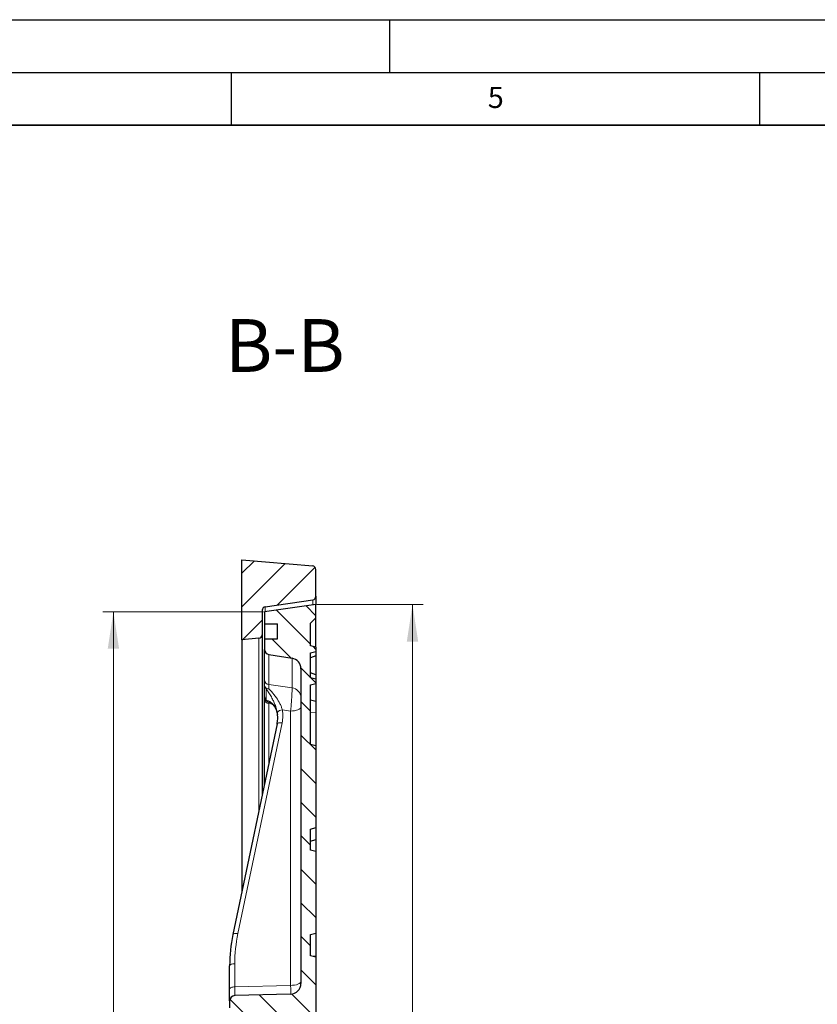
# Model space of a CAD drawing. Units: millimetres. Extents: x 0 to 420, y 0 to 297.
# Drawn here: x 195 to 270, y 204 to 297 of the extents above; entities that cross this region are included whole.
import ezdxf

# ---------------------------------------------------------------- set-up
doc = ezdxf.new("R2010")
doc.units = ezdxf.units.MM
doc.layers.add('LINIEN-DICK', color=7, linetype='Continuous', lineweight=35)
doc.layers.add('LINIEN-DÜNN', color=7, linetype='Continuous')
doc.layers.add('VORLAGE_TEXT', color=7, linetype='Continuous')
doc.styles.add('SLDTEXTSTYLE0', font='TXT', dxfattribs={"width": 0.605})
doc.dimstyles.new('SLDDIMSTYLE0', dxfattribs={"dimtxt": 3.5, "dimasz": 3.5, "dimexe": 0, "dimexo": 0.0625, "dimgap": 0.875, "dimtad": 1, "dimlfac": 6, "dimrnd": 1e-09, "dimzin": 12, "dimdsep": 46, "dimtxsty": 'SLDTEXTSTYLE0', "dimsah": 1, "dimcen": 0.09, "dimadec": 0, "dimazin": 3, "dimtol": 1, "dimtp": 1, "dimtm": 1, "dimtfac": 1, "dimtdec": 0, "dimtofl": 0, "dimtmove": 0, "dimatfit": 3, "dimfxl": 0, "dimfrac": 2, "dimtolj": 1, "dimarcsym": 0})
doc.dimstyles.new('SLDDIMSTYLE7', dxfattribs={"dimtxt": 3.5, "dimasz": 3.5, "dimexe": 0, "dimexo": 0.0625, "dimgap": 0.875, "dimtad": 1, "dimdec": 0, "dimlfac": 6, "dimrnd": 1e-09, "dimzin": 12, "dimdsep": 46, "dimtxsty": 'SLDTEXTSTYLE0', "dimsah": 1, "dimcen": 0.09, "dimadec": 0, "dimazin": 3, "dimtol": 1, "dimtp": 1, "dimtm": 1, "dimtfac": 1, "dimtdec": 0, "dimtofl": 0, "dimtmove": 0, "dimatfit": 3, "dimfxl": 0, "dimfrac": 2, "dimtolj": 1, "dimarcsym": 0})

# ---------------------------------------------------------------- blocks, each defined once
blk = doc.blocks.new('_D_7')
at = {"color": 7, "linetype": 'Continuous', "lineweight": 18}
for p, q in [((223.11, 241.611), (233.156, 241.611)), ((232.156, 135.111), (232.156, 241.611)), ((223.11, 135.111), (233.156, 135.111))]:
    blk.add_line(p, q, dxfattribs=at)
for points in [[(232.156, 241.611), (231.618, 238.111), (232.695, 238.111)], [(232.156, 135.111), (232.695, 138.611), (231.618, 138.611)]]:
    blk.add_solid(points, dxfattribs=at)
at = {"color": 7, "linetype": 'Continuous', "lineweight": 18, "attachment_point": 1, "rotation": 90, "style": 'SLDTEXTSTYLE0'}
for s, insert, char_height in [('±1', (228.695, 190.507), 2.45), ('639', (227.644, 182.832), 3.5)]:
    blk.add_mtext(s, dxfattribs=dict(at, insert=insert, char_height=char_height))
blk = doc.blocks.new('_D_8')
at = {"color": 7, "linetype": 'Continuous', "lineweight": 18}
for p, q in [((218.035, 240.925), (202.839, 240.925)), ((203.839, 240.925), (203.839, 135.796)), ((218.035, 135.796), (202.839, 135.796))]:
    blk.add_line(p, q, dxfattribs=at)
for points in [[(203.839, 240.925), (203.301, 237.425), (204.378, 237.425)], [(203.839, 135.796), (204.378, 139.296), (203.301, 139.296)]]:
    blk.add_solid(points, dxfattribs=at)
at = {"color": 7, "linetype": 'Continuous', "lineweight": 18, "attachment_point": 1, "rotation": 90, "style": 'SLDTEXTSTYLE0'}
for s, insert, char_height in [('±1', (200.378, 193.093), 2.45), ('631', (199.328, 185.418), 3.5), ('%%c', (199.328, 180.245), 3.5)]:
    blk.add_mtext(s, dxfattribs=dict(at, insert=insert, char_height=char_height))

msp = doc.modelspace()

# ---------------------------------------------------------------- hatches: boundary and pattern name
at = {"linetype": 'Continuous', "lineweight": 18}
h = msp.add_hatch(dxfattribs=at)
h.set_pattern_fill('DIN 201 Grauguss', scale=0.5, style=0, pattern_type=2)
h.set_pattern_definition([(45, (0, 0), (-1.5875, 1.5875), [])])
edge = h.paths.add_edge_path(flags=0)
edge.add_arc((222.6763, 244.9427), 0.3333, 0, 85)
edge.add_line((222.7053, 245.2748), (216.0096, 245.8606))
edge.add_line((216.0096, 245.8606), (216.0096, 238.2772))
edge.add_line((216.0096, 238.2772), (217.6218, 238.4174))
edge.add_arc((217.593, 238.7495), 0.3333, 274.969741, 360)
edge.add_line((217.9263, 238.7495), (217.9263, 241.0728))
edge.add_arc((218.2596, 241.0728), 0.3333, 98.392925, 180, ccw=False)
edge.add_line((218.211, 241.4026), (222.7249, 242.0685))
edge.add_arc((222.6763, 242.3983), 0.3333, 278.392925, 360)
edge.add_line((223.0096, 242.3983), (223.0096, 244.9427))
h = msp.add_hatch(dxfattribs=at)
h.set_pattern_fill('DIN 201 Grauguss', scale=0.5, angle=90, style=0, pattern_type=2)
h.set_pattern_definition([(135, (0, 0), (-1.5875, -1.5875), [])])
edge = h.paths.add_edge_path(flags=0)
edge.add_line((223.0096, 220.4945), (223.0096, 228.2266))
edge.add_line((223.0096, 228.2266), (222.5096, 228.3606))
edge.add_line((222.5096, 228.3606), (222.5096, 234.0189))
edge.add_line((222.5096, 234.0189), (223.0096, 234.1529))
edge.add_line((223.0096, 234.1529), (223.0096, 234.5494))
edge.add_line((223.0096, 234.5494), (222.5096, 234.6833))
edge.add_line((222.5096, 234.6833), (222.5096, 237.0378))
edge.add_line((222.5096, 237.0378), (223.0096, 237.1717))
edge.add_line((223.0096, 237.1717), (223.0096, 237.5682))
edge.add_line((223.0096, 237.5682), (222.5096, 237.7022))
edge.add_line((222.5096, 237.7022), (222.5096, 239.8606))
edge.add_line((222.5096, 239.8606), (223.0096, 240.3606))
edge.add_line((223.0096, 240.3606), (223.0096, 241.6106))
edge.add_line((223.0096, 241.6106), (218.1346, 240.9254))
edge.add_line((218.1346, 240.9254), (218.1346, 239.7772))
edge.add_line((218.1346, 239.7772), (219.3846, 239.7772))
edge.add_line((219.3846, 239.7772), (219.3846, 238.3606))
edge.add_line((219.3846, 238.3606), (218.1346, 238.3606))
edge.add_line((218.1346, 238.3606), (218.1346, 237.3709))
edge.add_arc((218.6346, 237.3709), 0.5, 180, 261)
edge.add_line((218.5564, 236.8771), (220.7494, 236.5297))
edge.add_arc((220.593, 235.5421), 1, 0, 81, ccw=False)
edge.add_line((221.593, 235.5421), (221.593, 205.7281))
edge.add_arc((220.593, 205.7281), 1, -88.5, 0, ccw=False)
edge.add_line((220.6191, 204.7285), (215.3299, 204.59))
edge.add_arc((215.343, 204.0901), 0.5, 91.5, 180)
edge.add_line((214.843, 204.0901), (214.843, 203.431))
edge.add_arc((215.343, 203.431), 0.5, 180, 268.5)
edge.add_line((215.3299, 202.9311), (220.6191, 202.7926))
edge.add_arc((220.593, 201.793), 1, 0, 88.5, ccw=False)
edge.add_line((221.593, 201.793), (221.593, 198.1412))
edge.add_arc((223.8896, 188.3606), 10.0467, 103.214654, 170.450914)
edge.add_line((213.9822, 190.0272), (212.1762, 190.0272))
edge.add_line((212.1762, 190.0272), (212.1762, 186.6939))
edge.add_line((212.1762, 186.6939), (213.9822, 186.6939))
edge.add_arc((223.8896, 188.3606), 10.0467, 189.549086, 256.785346)
edge.add_line((221.593, 178.5799), (221.593, 174.9281))
edge.add_arc((220.593, 174.9281), 1, 271.5, 360, ccw=False)
edge.add_line((220.6191, 173.9285), (215.3299, 173.79))
edge.add_arc((215.343, 173.2901), 0.5, 91.5, 180)
edge.add_line((214.843, 173.2901), (214.843, 172.631))
edge.add_arc((215.343, 172.631), 0.5, 180, 268.5)
edge.add_line((215.3299, 172.1311), (220.6191, 171.9926))
edge.add_arc((220.593, 170.993), 1, 0, 88.5, ccw=False)
edge.add_line((221.593, 170.993), (221.593, 159.1939))
edge.add_line((221.593, 159.1939), (221.3514, 159.1812))
edge.add_line((221.3514, 159.1812), (221.3514, 159.0167))
edge.add_line((221.3514, 159.0167), (221.593, 159.004))
edge.add_line((221.593, 159.004), (221.593, 141.179))
edge.add_arc((220.593, 141.179), 1, 279, 360, ccw=False)
edge.add_line((220.7494, 140.1914), (218.5564, 139.844))
edge.add_arc((218.6346, 139.3502), 0.5, 99, 180)
edge.add_line((218.1346, 139.3502), (218.1346, 138.3606))
edge.add_line((218.1346, 138.3606), (219.3846, 138.3606))
edge.add_line((219.3846, 138.3606), (219.3846, 136.9439))
edge.add_line((219.3846, 136.9439), (218.1346, 136.9439))
edge.add_line((218.1346, 136.9439), (218.1346, 135.7957))
edge.add_line((218.1346, 135.7957), (223.0096, 135.1106))
edge.add_line((223.0096, 135.1106), (223.0096, 136.3606))
edge.add_line((223.0096, 136.3606), (222.5096, 136.8606))
edge.add_line((222.5096, 136.8606), (222.5096, 139.148))
edge.add_line((222.5096, 139.148), (223.0096, 139.1917))
edge.add_line((223.0096, 139.1917), (223.0096, 139.7543))
edge.add_line((223.0096, 139.7543), (222.5096, 139.798))
edge.add_line((222.5096, 139.798), (222.5096, 140.598))
edge.add_line((222.5096, 140.598), (223.0096, 140.6417))
edge.add_line((223.0096, 140.6417), (223.0096, 140.8043))
edge.add_line((223.0096, 140.8043), (222.5096, 140.848))
edge.add_line((222.5096, 140.848), (222.5096, 148.3606))
edge.add_line((222.5096, 148.3606), (223.0096, 148.4945))
edge.add_line((223.0096, 148.4945), (223.0096, 156.2266))
edge.add_line((223.0096, 156.2266), (222.5096, 156.3606))
edge.add_line((222.5096, 156.3606), (222.5096, 158.3606))
edge.add_line((222.5096, 158.3606), (223.0096, 158.4945))
edge.add_line((223.0096, 158.4945), (223.0096, 166.2266))
edge.add_line((223.0096, 166.2266), (222.5096, 166.3606))
edge.add_line((222.5096, 166.3606), (222.5096, 168.3606))
edge.add_line((222.5096, 168.3606), (223.0096, 168.4945))
edge.add_line((223.0096, 168.4945), (223.0096, 176.2266))
edge.add_line((223.0096, 176.2266), (222.5096, 176.3606))
edge.add_line((222.5096, 176.3606), (222.5096, 178.4091))
edge.add_line((222.5096, 178.4091), (223.0096, 178.4091))
edge.add_line((223.0096, 178.4091), (223.0096, 180.0272))
edge.add_line((223.0096, 180.0272), (223.0065, 180.0272))
edge.add_arc((223.8896, 188.3606), 8.38, 185.707104, 263.950482, ccw=False)
edge.add_line((215.5512, 187.5272), (213.0095, 187.5272))
edge.add_line((213.0095, 187.5272), (213.0095, 189.1939))
edge.add_line((213.0095, 189.1939), (215.5512, 189.1939))
edge.add_arc((223.8896, 188.3606), 8.38, 96.027854, 174.292896, ccw=False)
edge.add_line((223.0096, 196.6942), (223.0096, 198.312))
edge.add_line((223.0096, 198.312), (222.5096, 198.312))
edge.add_line((222.5096, 198.312), (222.5096, 200.3606))
edge.add_line((222.5096, 200.3606), (223.0096, 200.4945))
edge.add_line((223.0096, 200.4945), (223.0096, 208.2266))
edge.add_line((223.0096, 208.2266), (222.5096, 208.3606))
edge.add_line((222.5096, 208.3606), (222.5096, 210.3606))
edge.add_line((222.5096, 210.3606), (223.0096, 210.4945))
edge.add_line((223.0096, 210.4945), (223.0096, 218.2266))
edge.add_line((223.0096, 218.2266), (222.5096, 218.3606))
edge.add_line((222.5096, 218.3606), (222.5096, 220.3606))
edge.add_line((222.5096, 220.3606), (223.0096, 220.4945))

# ---------------------------------------------------------------- linework, layer by layer
at = {"color": 7, "linetype": 'Continuous', "lineweight": 25}
for p, q in [((216.0096, 238.2772), (216.0096, 245.8606)), ((216.0096, 245.8606), (222.7053, 245.2748)), ((223.0096, 242.3983), (223.0096, 244.9427)), ((223.0096, 241.6106), (218.1346, 240.9254)), ((218.211, 241.4026), (222.7249, 242.0685)), ((223.0096, 242.3983), (223.0096, 241.6106)), ((223.0096, 240.3606), (223.0096, 241.6106)), ((217.9263, 241.0728), (217.9263, 238.7495)), ((218.1346, 240.9254), (218.1346, 239.7772)), ((218.1346, 239.7772), (219.3846, 239.7772)), ((218.1346, 239.7772), (218.1346, 238.3606)), ((219.3846, 238.3606), (219.3846, 239.7772)), ((222.5096, 239.8606), (223.0096, 240.3606)), ((222.5096, 237.7022), (222.5096, 239.8606)), ((223.0096, 237.5668), (223.0096, 240.3606)), ((217.9263, 238.7495), (217.9263, 223.5914)), ((217.6218, 238.4174), (216.0096, 238.2772)), ((216.0096, 238.2772), (216.0096, 214.4624)), ((218.1346, 238.3606), (218.1346, 237.3709)), ((218.1346, 238.3606), (219.3846, 238.3606)), ((218.1346, 234.497), (218.1346, 237.3709)), ((218.5564, 236.8771), (220.7494, 236.5297)), ((223.0096, 237.5682), (222.5096, 237.7022)), ((222.5096, 237.0378), (223.0096, 237.1717)), ((222.5096, 234.6833), (222.5096, 237.0378)), ((223.0096, 237.5682), (223.0096, 237.1717)), ((223.0096, 237.1717), (223.0096, 236.7609)), ((223.0096, 236.7609), (222.5096, 236.5772)), ((223.0096, 236.7609), (223.0096, 234.9501)), ((221.593, 235.5421), (221.593, 205.7281)), ((223.0096, 234.9602), (222.5096, 235.1439)), ((223.0096, 234.5494), (222.5096, 234.6833)), ((222.5096, 234.0189), (223.0096, 234.1529)), ((223.0096, 234.9602), (223.0096, 234.5494)), ((223.0096, 234.5494), (223.0096, 234.1529)), ((223.0096, 234.1529), (223.0096, 232.4399)), ((218.1346, 232.8818), (218.1346, 233.9965)), ((222.5096, 228.3606), (222.5096, 234.0189)), ((218.1346, 224.5837), (218.1346, 232.6768)), ((223.0096, 232.4399), (222.5096, 232.5739)), ((223.0096, 232.4399), (223.0096, 231.3971)), ((219.3559, 231.2618), (219.3902, 230.8816)), ((223.0096, 231.3971), (223.0096, 228.2266)), ((219.3379, 230.3151), (215.1507, 210.3711)), ((223.0096, 228.2266), (222.5096, 228.3606)), ((223.0096, 228.2266), (223.0096, 220.4945)), ((222.5096, 220.3606), (223.0096, 220.4945)), ((222.5096, 218.3606), (222.5096, 220.3606)), ((223.0096, 220.4945), (223.0096, 219.3587)), ((222.5096, 219.2247), (223.0096, 219.3587)), ((223.0096, 219.3587), (223.0096, 218.2266)), ((223.0096, 218.2266), (222.5096, 218.3606)), ((223.0096, 218.2266), (223.0096, 210.4945)), ((215.1492, 210.3566), (215.1507, 210.3711)), ((222.5096, 210.3606), (223.0096, 210.4945)), ((222.5096, 208.3606), (222.5096, 210.3606)), ((223.0096, 210.4945), (223.0096, 208.3115)), ((223.0096, 208.2266), (222.5096, 208.3606)), ((223.0096, 208.3115), (223.0096, 208.2266)), ((223.0096, 208.2266), (223.0096, 200.4945)), ((214.843, 205.2215), (214.843, 207.4155)), ((214.843, 204.0901), (214.843, 205.2215)), ((220.6191, 204.7285), (215.3299, 204.59)), ((214.843, 204.0901), (214.843, 203.431))]:
    msp.add_line(p, q, dxfattribs=at)
at = {"color": 8, "linetype": 'Continuous', "lineweight": 18}
for p, q in [((222.7249, 241.5705), (222.7249, 242.0685)), ((218.211, 241.4026), (218.211, 240.9361)), ((217.6218, 222.1413), (217.6218, 238.4174)), ((218.5564, 236.8771), (218.5564, 234.0321)), ((220.7494, 233.731), (220.7494, 236.5297)), ((218.5564, 234.0321), (220.7494, 233.731)), ((218.9133, 232.1738), (218.5564, 232.2303)), ((218.5564, 232.2303), (218.5564, 226.5926)), ((220.6191, 231.531), (219.8365, 231.6388)), ((220.6191, 205.5513), (220.6191, 231.531)), ((223.0096, 231.3971), (222.5096, 231.4146)), ((219.8142, 230.4036), (215.6269, 210.4597)), ((223.0096, 208.3115), (222.5822, 208.3411)), ((215.3299, 207.6068), (215.3299, 205.4128)), ((215.3299, 205.4128), (220.6191, 205.5513))]:
    msp.add_line(p, q, dxfattribs=at)
at = {"color": 8, "linetype": 'Continuous', "lineweight": 18, "flags": 128}
for points in [[(221.593, 231.9135), (221.5744, 231.8401), (221.5193, 231.7694), (221.4298, 231.7041), (221.3093, 231.6465), (221.1621, 231.5989), (220.9937, 231.5629), (220.8105, 231.54), (220.6191, 231.531)], [(219.3379, 230.3151), (219.3455, 230.3351), (219.3724, 230.3652), (219.4163, 230.3896), (219.4755, 230.4074), (219.5477, 230.418), (219.6303, 230.4209), (219.7203, 230.416), (219.8142, 230.4036)], [(215.1507, 210.3711), (215.1582, 210.3912), (215.1852, 210.4213), (215.229, 210.4457), (215.2882, 210.4635), (215.3604, 210.4741), (215.443, 210.477), (215.533, 210.4721), (215.6269, 210.4597)], [(214.843, 207.4155), (214.8523, 207.4522), (214.8798, 207.4876), (214.9245, 207.5202), (214.9848, 207.549), (215.0584, 207.5728), (215.1426, 207.5908), (215.2342, 207.6023), (215.3299, 207.6068)], [(215.3299, 205.4128), (215.2342, 205.4083), (215.1426, 205.3968), (215.0584, 205.3788), (214.9848, 205.355), (214.9245, 205.3262), (214.8798, 205.2936), (214.8523, 205.2582), (214.843, 205.2215)], [(221.593, 205.9338), (221.5744, 205.8604), (221.5193, 205.7897), (221.4298, 205.7244), (221.3093, 205.6668), (221.1621, 205.6192), (220.9937, 205.5832), (220.8105, 205.5603), (220.6191, 205.5513)]]:
    msp.add_lwpolyline(points, dxfattribs=at)
at = {"color": 7, "linetype": 'Continuous', "lineweight": 25}
for centre, radius, start, end in [((222.6763, 244.9427), 0.3333, 0, 85), ((222.6763, 242.3983), 0.3333, 278.392925, 0), ((218.2596, 241.0728), 0.3333, 98.392925, 180), ((217.593, 238.7495), 0.3333, 274.969741, 0), ((218.6346, 237.3709), 0.5, 180, 261), ((220.593, 235.5421), 1, 0, 81), ((218.6346, 232.8818), 0.5, 180.000004, 261.037278), ((220.593, 205.7281), 1, 271.5, 0), ((215.343, 204.0901), 0.5, 91.5, 180)]:
    msp.add_arc(centre, radius, start, end, dxfattribs=at)
at = {"color": 8, "linetype": 'Continuous', "lineweight": 18}
for centre, radius, start, end in [((218.6149, 234.509), 0.4804, 181.429468, 263.004406), ((218.5483, 234.0665), 0.4196, 189.609409, 271.152347), ((218.5894, 233.9999), 0.4548, 180.433134, 230.307103), ((218.432, 234.0151), 0.3886, 249.97563, 288.718454), ((220.632, 232.777), 0.9612, 1.415421, 82.985863), ((218.5739, 232.8865), 0.4393, 180.61686, 231.248685), ((218.6031, 232.6968), 0.4689, 182.443592, 264.289494), ((218.6243, 232.7906), 0.4083, 217.164646, 260.473149), ((219.8205, 231.0988), 0.5402, 88.302432, 149.326073)]:
    msp.add_arc(centre, radius, start, end, dxfattribs=at)
at = {"color": 7, "linetype": 'Continuous', "lineweight": 25}
msp.add_ellipse((231.5096, 207.5775), major_axis=(16.6357, 1.1001), ratio=0.9232861, start_param=2.8886282, end_param=3.0806145, dxfattribs=at)
at = {"color": 8, "linetype": 'Continuous', "lineweight": 18}
for centre, major_axis, ratio, start_param, end_param in [((231.4965, 207.7688), (16.1348, 1.0997), 0.923249, 2.8867643, 3.0787506), ((215.343, 205.9241), (0.0131, 1.3341), 0.0065496, 1.9641891, 3.1418285), ((220.593, 206.0616), (-0.0262, 1.3331), 0.0131156, 3.1416785, 4.3193179)]:
    msp.add_ellipse(centre, major_axis=major_axis, ratio=ratio, start_param=start_param, end_param=end_param, dxfattribs=at)
at = {"color": 7, "linetype": 'Continuous', "lineweight": 25}
for points, knots in [([(218.1346, 233.9965), (218.1346, 234.0468), (218.1346, 234.1781), (218.1346, 234.3573), (218.1346, 234.45), (218.1346, 234.497)], [0, 0, 0, 0, 0.2342946, 0.6116672, 1, 1, 1, 1]), ([(218.1346, 232.6768), (218.1346, 232.7222), (218.1346, 232.8142), (218.1346, 232.873), (218.1346, 232.8794), (218.1346, 232.8818)], [0, 0, 0, 0, 0.3773747, 0.7657054, 1, 1, 1, 1]), ([(218.5615, 232.3867), (218.5669, 232.3858), (218.5834, 232.3833), (218.6526, 232.3604), (218.7583, 232.3052), (218.8949, 232.2026), (219.0311, 232.0547), (219.1499, 231.8743), (219.2451, 231.6714), (219.3156, 231.4631), (219.3439, 231.309), (219.3552, 231.2476)], [0, 0, 0, 0, 0.0466509, 0.1414468, 0.2586153, 0.4044358, 0.5555686, 0.6828846, 0.7972386, 0.9191196, 1, 1, 1, 1]), ([(219.3365, 230.3005), (219.3611, 230.4537), (219.411, 230.7638), (219.3949, 231.1253), (219.3632, 231.3279), (219.3559, 231.3744)], [0, 0, 0, 0, 0.4294989, 0.869131, 1, 1, 1, 1]), ([(219.3552, 231.2476), (219.3592, 231.2318), (219.3634, 231.215), (219.3654, 231.1962), (219.3656, 231.1951)], [0, 0, 0, 0, 0.9455421, 1, 1, 1, 1])]:
    msp.add_open_spline(points, degree=3, knots=knots, dxfattribs=at)
at = {"color": 8, "linetype": 'Continuous', "lineweight": 18}
for points, knots in [([(218.5564, 234.0321), (218.5553, 233.9544), (218.5539, 233.8528), (218.5562, 233.6862), (218.5567, 233.6471)], [0, 0, 0, 0, 0.7650182, 1, 1, 1, 1]), ([(219.3559, 231.3744), (219.3365, 231.4709), (219.2977, 231.664), (219.1997, 231.9836), (219.0694, 232.318), (218.8927, 232.6903), (218.6802, 233.0665), (218.4689, 233.3959), (218.3473, 233.5777), (218.2989, 233.65)], [0, 0, 0, 0, 0.1166136, 0.233354, 0.3749776, 0.5167871, 0.69841, 0.8800967, 1, 1, 1, 1]), ([(218.2989, 233.65), (218.2991, 233.53), (218.2996, 233.1833), (218.2992, 232.7967), (218.2989, 232.5439)], [0, 0, 0, 0, 0.3459593, 1, 1, 1, 1]), ([(218.5567, 233.6471), (218.6371, 233.5583), (218.874, 233.2964), (219.2597, 232.8259), (219.5687, 232.3198), (219.7471, 231.9281), (219.8068, 231.7351), (219.8365, 231.6388)], [0, 0, 0, 0, 0.16246852, 0.47927959, 0.74283246, 0.87151639, 1, 1, 1, 1]), ([(220.6191, 231.531), (220.6367, 231.7122), (220.6719, 232.0754), (220.7149, 232.6507), (220.7438, 233.1605), (220.7555, 233.5367), (220.7512, 233.6721), (220.7494, 233.731)], [0, 0, 0, 0, 0.2104482, 0.4216015, 0.6318165, 0.8398964, 1, 1, 1, 1]), ([(218.2989, 232.5439), (218.3571, 232.535), (218.4899, 232.5147), (218.7134, 232.3993), (218.9228, 232.2204), (219.0904, 231.9986), (219.2491, 231.7094), (219.3151, 231.4329), (219.3559, 231.2618)], [0, 0, 0, 0, 0.143458, 0.3274527, 0.5113415, 0.6463252, 0.7811472, 1, 1, 1, 1]), ([(218.5567, 232.3879), (218.5562, 232.3865), (218.5539, 232.3804), (218.5553, 232.2954), (218.5564, 232.2303)], [0, 0, 0, 0, 0.2349818, 1, 1, 1, 1]), ([(219.8365, 231.6388), (219.8619, 231.436), (219.9135, 231.024), (219.8476, 230.6125), (219.8142, 230.4036)], [0, 0, 0, 0, 0.4922774, 1, 1, 1, 1])]:
    msp.add_open_spline(points, degree=3, knots=knots, dxfattribs=at)
at = {"layer": 'LINIEN-DICK'}
msp.add_line((410, 287), (20, 287), dxfattribs=at)
at = {"layer": 'LINIEN-DÜNN'}
for p, q in [((0, 297), (420, 297)), ((230, 292), (230, 297)), ((15, 292), (415, 292)), ((215, 292), (215, 287)), ((265, 292), (265, 287))]:
    msp.add_line(p, q, dxfattribs=at)

# ---------------------------------------------------------------- texts
at = {"color": 7, "linetype": 'Continuous', "lineweight": 0, "insert": (220.0756, 268.6468), "char_height": 5, "attachment_point": 2, "style": 'SLDTEXTSTYLE0'}
msp.add_mtext('B-B', dxfattribs=at)
at = {"layer": 'VORLAGE_TEXT', "insert": (240.0418, 290.6369), "char_height": 2, "attachment_point": 2, "style": 'SLDTEXTSTYLE0'}
msp.add_mtext('5', dxfattribs=at)

# ---------------------------------------------------------------- dimensions: what is measured, and where the dimension line sits
at = {"color": 7, "linetype": 'Continuous', "lineweight": 18}
dim = msp.add_linear_dim(base=(232.1562, 241.6106), p1=(223.0096, 135.1106), p2=(223.0096, 241.6106), angle=90, dimstyle='SLDDIMSTYLE0', dxfattribs=at)
dim.commit()
dim.dimension.update_dxf_attribs({"geometry": '_D_7', "text_midpoint": (232.1562, 188.3606), "dimtype": 160})
dim = msp.add_linear_dim(base=(203.8394, 135.7957), p1=(218.1346, 240.9254), p2=(218.1346, 135.7957), angle=90, text='%%c<>', dimstyle='SLDDIMSTYLE7', dxfattribs=at)
dim.commit()
dim.dimension.update_dxf_attribs({"geometry": '_D_8', "text_midpoint": (203.8394, 188.3606), "dimtype": 160})

doc.saveas('drawing.dxf')
